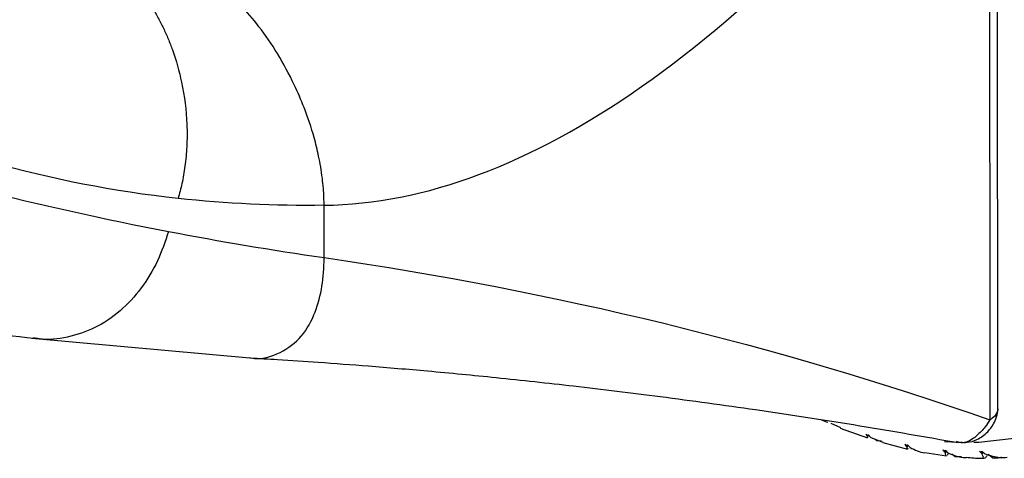
# Paper-space layout '_Isometric' of a CAD drawing. Units: millimetres. Extents: x -42.5 to 29.3, y -13.1 to 29.7.
# Drawn here: x -13.8 to 4.5, y -9.9 to -1.7 of the extents above; entities that cross this region are included whole.
import ezdxf

# ---------------------------------------------------------------- set-up
doc = ezdxf.new("R2010")
doc.units = ezdxf.units.MM

psp = doc.layouts.new('_Isometric')

# ---------------------------------------------------------------- linework, layer by layer
at = {"color": 7, "linetype": 'Continuous', "lineweight": 25}
for p, q in [((-13.561, -7.63), (-9.514, -7.994)), ((1.111, -9.147), (1.216, -9.194)), ((1.218, -9.19), (1.23, -9.186)), ((1.287, -9.21), (1.465, -9.293)), ((1.461, -9.302), (1.968, -9.482)), ((1.969, -9.479), (1.975, -9.461)), ((1.972, -9.475), (1.986, -9.428)), ((1.979, -9.443), (1.984, -9.426)), ((2.031, -9.478), (2.254, -9.561)), ((2.141, -9.54), (2.103, -9.505)), ((2.227, -9.547), (2.141, -9.54)), ((2.251, -9.571), (2.71, -9.692)), ((2.707, -9.631), (2.711, -9.613)), ((3.656, -9.563), (3.623, -9.554)), ((3.034, -9.753), (3.436, -9.82)), ((3.414, -9.735), (3.417, -9.716)), ((3.598, -9.836), (3.533, -9.784)), ((3.717, -9.838), (3.598, -9.836)), ((4.096, -9.754), (4.098, -9.734)), ((4.291, -9.856), (4.209, -9.794)), ((4.291, -9.856), (4.324, -9.856)), ((4.324, -9.859), (4.372, -9.857))]:
    psp.add_line(p, q, dxfattribs=at)
at = {"color": 7, "linetype": 'Continuous', "lineweight": 25, "flags": 128}
for points in [[(3.943, -9.564), (4.039, -9.561), (4.641, -9.494), (5.212, -9.353), (5.747, -9.138), (6.243, -8.852), (6.696, -8.496), (7.104, -8.072), (7.463, -7.584), (7.771, -7.034), (8.026, -6.426), (8.226, -5.766), (8.37, -5.056), (8.456, -4.303), (8.485, -3.51)], [(-8.132, -6.133), (-8.132, -5.821), (-8.132, -5.601), (-8.132, -5.416), (-8.132, -5.16)], [(3.4, -9.552), (3.408, -9.553), (3.656, -9.565)]]:
    psp.add_lwpolyline(points, dxfattribs=at)
at = {"color": 7, "linetype": 'Continuous', "lineweight": 25}
for points, knots in [([(4.389, -8.945), (4.389, -8.571), (4.388, -7.839), (4.388, -6.793), (4.388, -5.85), (4.387, -5.035), (4.387, -4.349), (4.387, -3.77), (4.387, -3.145), (4.387, -2.36), (4.386, -1.318), (4.386, -0.168), (4.387, 1.062), (4.387, 2.343), (4.388, 3.244), (4.389, 3.717)], [0, 0, 0, 0, 0.088743, 0.17334, 0.247799, 0.31212, 0.366303, 0.410346, 0.449227, 0.51418, 0.596516, 0.696236, 0.786782, 0.888058, 1, 1, 1, 1]), ([(4.244, 3.514), (4.244, 3.497), (4.243, 3.477), (4.243, 3.438), (4.243, 3.42), (4.242, 3.364), (4.242, 3.326), (4.242, 3.251), (4.241, 3.214), (4.241, 3.129), (4.241, 3.082), (4.24, 2.923), (4.24, 2.799), (4.239, 2.508), (4.239, 2.34), (4.239, 1.944), (4.238, 1.715), (4.238, 1.143), (4.238, 0.8), (4.238, 0.176), (4.238, -0.053), (4.237, -0.57), (4.237, -0.855), (4.238, -1.472), (4.238, -1.802), (4.238, -2.34), (4.238, -2.527), (4.238, -2.91), (4.238, -3.301), (4.238, -3.663), (4.238, -4.004), (4.238, -4.164), (4.239, -4.619), (4.239, -4.889), (4.239, -5.626), (4.24, -6.021), (4.24, -6.702), (4.24, -6.985), (4.241, -7.479), (4.241, -7.688), (4.242, -8.237), (4.242, -8.497), (4.242, -8.772), (4.242, -8.844), (4.243, -8.956), (4.243, -8.992), (4.243, -9.07), (4.243, -9.113), (4.243, -9.148)], [0, 0, 0, 0, 0.015625, 0.015625, 0.03125, 0.03125, 0.0625, 0.0625, 0.09375, 0.09375, 0.125, 0.125, 0.1875, 0.1875, 0.25, 0.25, 0.3125, 0.3125, 0.375, 0.375, 0.40625, 0.40625, 0.4375, 0.4375, 0.46875, 0.46875, 0.484375, 0.484375, 0.5, 0.515625, 0.515625, 0.53125, 0.53125, 0.5625, 0.5625, 0.625, 0.625, 0.6875, 0.6875, 0.75, 0.75, 0.875, 0.875, 0.9375, 0.9375, 0.96875, 0.96875, 1, 1, 1, 1]), ([(-12.474, -0.322), (-12.428, -0.35), (-12.335, -0.406), (-12.198, -0.503), (-12.061, -0.611), (-11.927, -0.73), (-11.796, -0.861), (-11.668, -1.003), (-11.545, -1.156), (-11.428, -1.32), (-11.317, -1.494), (-11.212, -1.677), (-11.116, -1.868), (-11.028, -2.066), (-10.9, -2.394), (-10.753, -2.92), (-10.675, -3.533), (-10.678, -4.056), (-10.712, -4.423), (-10.767, -4.746), (-10.819, -4.942), (-10.844, -5.034)], [0, 0, 0, 0, 0.03488, 0.070517, 0.106835, 0.143768, 0.181263, 0.219281, 0.257799, 0.29677, 0.336098, 0.375685, 0.415435, 0.455263, 0.495092, 0.607403, 0.747712, 0.820853, 0.887109, 0.946756, 1, 1, 1, 1]), ([(-8.132, -5.16), (-8.132, -5.111), (-8.134, -5.008), (-8.144, -4.84), (-8.163, -4.651), (-8.192, -4.45), (-8.24, -4.199), (-8.33, -3.831), (-8.48, -3.386), (-8.706, -2.86), (-8.981, -2.348), (-9.323, -1.848), (-9.631, -1.481), (-9.891, -1.22), (-10.105, -1.033), (-10.322, -0.868), (-10.469, -0.778), (-10.541, -0.734)], [0, 0, 0, 0, 0.031956, 0.067487, 0.106702, 0.149712, 0.190467, 0.258684, 0.36789, 0.451389, 0.56981, 0.678822, 0.777139, 0.833235, 0.88922, 0.944907, 1, 1, 1, 1]), ([(-11.021, -5.646), (-11.085, -5.832), (-11.216, -6.215), (-11.523, -6.718), (-11.916, -7.142), (-12.382, -7.459), (-12.896, -7.623), (-13.286, -7.676), (-13.493, -7.631), (-13.525, -7.624)], [0, 0, 0, 0, 0.147777, 0.304315, 0.46808, 0.635776, 0.804218, 0.970003, 1, 1, 1, 1]), ([(-22.353, -6.079), (-21.901, -6.184), (-20.914, -6.413), (-19.33, -6.739), (-17.541, -7.067), (-15.589, -7.378), (-14.227, -7.546), (-13.527, -7.633)], [0, 0, 0, 0, 0.1549202, 0.3383929, 0.5415707, 0.7642736, 1, 1, 1, 1]), ([(-9.514, -7.993), (-9.507, -7.994), (-9.317, -8.036), (-8.985, -7.936), (-8.579, -7.674), (-8.314, -7.241), (-8.17, -6.744), (-8.134, -6.364), (-8.132, -6.158), (-8.132, -6.133)], [0, 0, 0, 0, 0.007686, 0.210695, 0.426317, 0.632984, 0.809619, 0.976596, 1, 1, 1, 1]), ([(-9.502, -7.997), (-9.333, -8.007), (-8.915, -8.031), (-8.183, -8.08), (-7.253, -8.149), (-6.151, -8.242), (-4.879, -8.365), (-3.438, -8.521), (-1.829, -8.718), (-0.054, -8.963), (1.794, -9.245), (3.046, -9.464), (3.654, -9.571)], [0, 0, 0, 0, 0.038935, 0.09671, 0.167272, 0.250635, 0.346814, 0.455832, 0.577715, 0.712496, 0.860219, 1, 1, 1, 1]), ([(3.699, -9.564), (3.74, -9.567), (3.844, -9.574), (4.024, -9.514), (4.194, -9.394), (4.307, -9.239), (4.362, -9.117), (4.387, -9.018), (4.388, -8.965), (4.389, -8.938)], [0, 0, 0, 0, 0.11589, 0.300329, 0.543311, 0.71751, 0.853311, 0.926219, 1, 1, 1, 1]), ([(4.389, -8.945), (4.389, -8.945), (4.393, -8.969), (4.376, -9.017), (4.332, -9.088), (4.273, -9.128), (4.243, -9.148)], [0, 0, 0, 0, 0.0038116, 0.3105895, 0.6464591, 1, 1, 1, 1]), ([(4.243, -9.148), (4.214, -9.193), (4.161, -9.275), (4.048, -9.401), (3.913, -9.524), (3.755, -9.593), (3.663, -9.565), (3.656, -9.563)], [0, 0, 0, 0, 0.1643386, 0.2975819, 0.589523, 0.9671301, 1, 1, 1, 1]), ([(1.984, -9.427), (1.984, -9.429), (1.98, -9.441), (1.977, -9.452), (1.975, -9.461)], [0, 0, 0, 0, 0.245656, 1, 1, 1, 1]), ([(2.712, -9.614), (2.712, -9.618), (2.709, -9.631), (2.707, -9.643), (2.705, -9.652)], [0, 0, 0, 0, 0.2706024, 1, 1, 1, 1]), ([(2.722, -9.676), (2.721, -9.678), (2.716, -9.689), (2.709, -9.699), (2.704, -9.688), (2.705, -9.662), (2.705, -9.652)], [0, 0, 0, 0, 0.07083, 0.3717933, 0.7581831, 1, 1, 1, 1]), ([(2.761, -9.664), (2.849, -9.708), (2.937, -9.752), (3.033, -9.76), (3.033, -9.76)], [0, 0, 0, 0, 0.999329, 1, 1, 1, 1]), ([(3.42, -9.718), (3.419, -9.722), (3.418, -9.736), (3.417, -9.75), (3.416, -9.76)], [0, 0, 0, 0, 0.296752, 1, 1, 1, 1]), ([(3.437, -9.818), (3.435, -9.818), (3.425, -9.825), (3.42, -9.791), (3.416, -9.76)], [0, 0, 0, 0, 0.097933, 1, 1, 1, 1]), ([(3.476, -9.759), (3.472, -9.77), (3.462, -9.793), (3.454, -9.804), (3.45, -9.811)], [0, 0, 0, 0, 0.464197, 1, 1, 1, 1]), ([(3.469, -9.765), (3.56, -9.802), (3.67, -9.847), (3.787, -9.848), (3.807, -9.849)], [0, 0, 0, 0, 0.824757, 1, 1, 1, 1]), ([(3.807, -9.844), (3.897, -9.854), (4.011, -9.866), (4.12, -9.86), (4.144, -9.859)], [0, 0, 0, 0, 0.786791, 1, 1, 1, 1]), ([(4.101, -9.737), (4.101, -9.741), (4.101, -9.757), (4.101, -9.772), (4.101, -9.782)], [0, 0, 0, 0, 0.3233784, 1, 1, 1, 1]), ([(4.144, -9.858), (4.14, -9.859), (4.123, -9.862), (4.11, -9.817), (4.101, -9.782)], [0, 0, 0, 0, 0.236573, 1, 1, 1, 1]), ([(4.152, -9.78), (4.244, -9.811), (4.379, -9.855), (4.52, -9.847), (4.564, -9.844)], [0, 0, 0, 0, 0.684692, 1, 1, 1, 1]), ([(4.185, -9.818), (4.18, -9.827), (4.169, -9.847), (4.16, -9.855), (4.155, -9.859)], [0, 0, 0, 0, 0.4641967, 1, 1, 1, 1]), ([(4.457, -9.846), (4.449, -9.849), (4.394, -9.863), (4.338, -9.859), (4.291, -9.856)], [0, 0, 0, 0, 0.151214, 1, 1, 1, 1])]:
    psp.add_open_spline(points, degree=3, knots=knots, dxfattribs=at)
for points in [[(-8.132, -5.16), (-4.389, -5.109), (-0.263, -2.218), (4.244, 3.514)], [(-10.844, -5.034), (-13.233, -4.774), (-15.505, -4.122), (-17.62, -3.094)], [(-18.04, -3.875), (-15.747, -4.598), (-13.406, -5.189), (-11.021, -5.646)], [(-8.132, -5.16), (-9.051, -5.172), (-9.955, -5.13), (-10.844, -5.034)], [(-11.021, -5.646), (-10.065, -5.83), (-9.102, -5.992), (-8.132, -6.133)], [(-8.132, -6.133), (-3.841, -6.756), (0.284, -7.761), (4.243, -9.148)], [(1.94, -9.412), (1.953, -9.423), (1.966, -9.433), (1.979, -9.443)], [(1.975, -9.461), (1.961, -9.446), (1.949, -9.43), (1.94, -9.412)], [(1.979, -9.443), (1.981, -9.438), (1.982, -9.432), (1.984, -9.426)], [(1.984, -9.426), (2, -9.446), (2.016, -9.464), (2.031, -9.478)], [(2.666, -9.602), (2.679, -9.612), (2.693, -9.622), (2.707, -9.631)], [(2.705, -9.652), (2.69, -9.638), (2.676, -9.621), (2.666, -9.602)], [(2.707, -9.631), (2.707, -9.625), (2.708, -9.618), (2.709, -9.611)], [(2.709, -9.611), (2.727, -9.631), (2.744, -9.649), (2.761, -9.664)], [(3.372, -9.708), (3.386, -9.717), (3.4, -9.726), (3.414, -9.735)], [(3.416, -9.76), (3.399, -9.745), (3.384, -9.728), (3.372, -9.708)], [(3.413, -9.712), (3.433, -9.732), (3.452, -9.75), (3.469, -9.765)], [(3.414, -9.735), (3.414, -9.728), (3.413, -9.72), (3.413, -9.712)], [(4.052, -9.73), (4.066, -9.738), (4.081, -9.746), (4.096, -9.754)], [(4.101, -9.782), (4.082, -9.767), (4.066, -9.749), (4.052, -9.73)], [(4.092, -9.728), (4.113, -9.748), (4.133, -9.765), (4.152, -9.78)], [(4.096, -9.754), (4.094, -9.746), (4.093, -9.737), (4.092, -9.728)]]:
    psp.add_open_spline(points, degree=3, dxfattribs=at)

doc.saveas('drawing.dxf')
